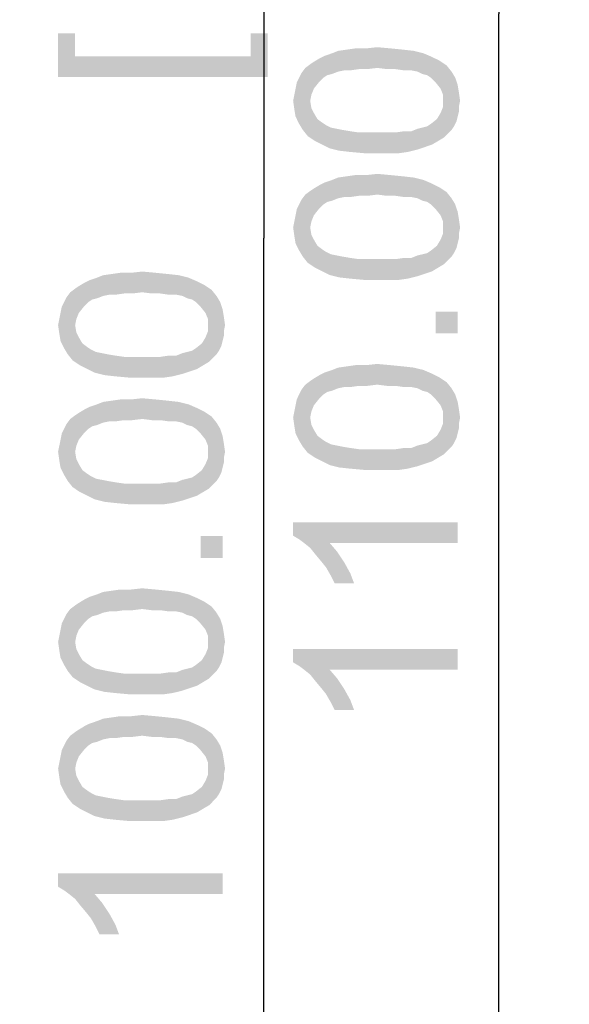
# Model space of a CAD drawing. Units: millimetres. Extents: x 0 to 830, y 0 to 580.
# Drawn here: x 341 to 353, y 309 to 330 of the extents above; entities that cross this region are included whole.
import ezdxf

# ---------------------------------------------------------------- set-up
doc = ezdxf.new("R2010")
doc.units = ezdxf.units.MM
doc.header["$LTSCALE"] = 45.65
doc.layers.get('0').update_dxf_attribs({"linetype": 'CONTINUOUS'})
doc.layers.add('DIMENSIONS_EDS_208DXF_DIMENSION', color=7, linetype='CONTINUOUS')
doc.styles.get("Standard").update_dxf_attribs({"font": 'arial.ttf'})
doc.dimstyles.new('DIMSTYLE_1', dxfattribs={"dimtxt": 3.5, "dimasz": 3.5, "dimexe": 1.5, "dimexo": 1, "dimgap": 0.875, "dimtad": 1, "dimzin": 0, "dimdsep": 46, "dimtxsty": 'Standard', "dimblk": '_FILLED', "dimblk1": '_FILLED', "dimblk2": '_FILLED', "dimcen": 0, "dimclrt": 7, "dimazin": 0, "dimtp": 0.3, "dimtm": 0.3, "dimtfac": 1, "dimtofl": 0, "dimtmove": 0, "dimatfit": 3, "dimldrblk": '_FILLED', "dimfxl": 0, "dimtolj": 1, "dimtzin": 0, "dimarcsym": 0})

# ---------------------------------------------------------------- blocks, each defined once
blk = doc.blocks.new('_FILLED')
at = {"color": 0, "linetype": 'ByBlock'}
blk.add_solid([(0, 0), (-1, 0.2143), (-1, -0.2143)], dxfattribs=at)
blk = doc.blocks.new('*D2')
at = {"layer": 'DIMENSIONS_EDS_208DXF_DIMENSION', "color": 7, "linetype": 'Continuous'}
for p, q in [((334.16, 374.915), (348.093, 374.915)), ((346.593, 374.915), (346.593, 324.915)), ((346.593, 274.915), (346.593, 324.915)), ((334.16, 274.915), (348.093, 274.915))]:
    blk.add_line(p, q, dxfattribs=at)
at = {"layer": 'DIMENSIONS_EDS_208DXF_DIMENSION', "color": 7, "linetype": 'Continuous', "xscale": 3.5, "yscale": 3.5, "zscale": 3.5}
for p, rotation in [((346.593, 374.915), 90), ((346.593, 274.915), 270)]:
    blk.add_blockref('_FILLED', p, dxfattribs=dict(at, rotation=rotation))
at = {"layer": 'DIMENSIONS_EDS_208DXF_DIMENSION', "color": 7, "linetype": 'Continuous', "insert": (342.218, 324.915), "char_height": 3.5, "width": 46.00093, "attachment_point": 2, "rotation": 90, "line_spacing_factor": 0.9}
blk.add_mtext('{\\ftxt;\\W0.0001;\\H0.0001;\\~}{\\ftxt;\\W4.2713754647;\\H3.5; }{\\ftxt;\\W0.0001;\\H0.0001;\\~}{\\ftxt;\\W0.0001;\\H0.0001;\\~}{\\ftxt;\\W0.3866171004;\\H3.5; }{\\ftxt;\\W0.0001;\\H0.0001;\\~}{\\ftxt;\\W0.0001;\\H0.0001;\\~}{\\ftxt;\\W2.717472119;\\H3.5; }{\\ftxt;\\W0.0001;\\H0.0001;\\~}{\\ftxt;\\W0.0001;\\H0.0001;\\~}{\\ftxt;\\W0.3866171004;\\H3.5; }{\\ftxt;\\W0.0001;\\H0.0001;\\~}', dxfattribs=at)
blk = doc.blocks.new('*D5')
at = {"layer": 'DIMENSIONS_EDS_208DXF_DIMENSION', "color": 7, "linetype": 'Continuous'}
for p, q in [((330.56, 384.465), (353.093, 384.465)), ((351.593, 384.465), (351.593, 329.69)), ((351.593, 274.915), (351.593, 329.69)), ((334.16, 274.915), (353.093, 274.915))]:
    blk.add_line(p, q, dxfattribs=at)
at = {"layer": 'DIMENSIONS_EDS_208DXF_DIMENSION', "color": 7, "linetype": 'Continuous', "xscale": 3.5, "yscale": 3.5, "zscale": 3.5}
for p, rotation in [((351.593, 384.465), 90), ((351.593, 274.915), 270)]:
    blk.add_blockref('_FILLED', p, dxfattribs=dict(at, rotation=rotation))
at = {"layer": 'DIMENSIONS_EDS_208DXF_DIMENSION', "color": 7, "linetype": 'Continuous', "insert": (347.218, 329.69), "char_height": 3.5, "width": 46.00093, "attachment_point": 2, "rotation": 90, "line_spacing_factor": 0.9}
blk.add_mtext('{\\ftxt;\\W0.0001;\\H0.0001;\\~}{\\ftxt;\\W4.2713754647;\\H3.5; }{\\ftxt;\\W0.0001;\\H0.0001;\\~}{\\ftxt;\\W0.0001;\\H0.0001;\\~}{\\ftxt;\\W0.3866171004;\\H3.5; }{\\ftxt;\\W0.0001;\\H0.0001;\\~}{\\ftxt;\\W0.0001;\\H0.0001;\\~}{\\ftxt;\\W2.717472119;\\H3.5; }{\\ftxt;\\W0.0001;\\H0.0001;\\~}{\\ftxt;\\W0.0001;\\H0.0001;\\~}{\\ftxt;\\W0.3866171004;\\H3.5; }{\\ftxt;\\W0.0001;\\H0.0001;\\~}', dxfattribs=at)

msp = doc.modelspace()

# ---------------------------------------------------------------- linework, layer by layer
at = {"layer": 'DIMENSIONS_EDS_208DXF_DIMENSION', "color": 7, "linetype": 'Continuous'}
for points in [[(342.581, 328.783), (342.218, 329.276), (342.581, 329.276)], [(342.218, 328.343), (342.218, 329.276), (342.581, 328.783)], [(346.314, 328.783), (346.314, 329.276), (346.677, 328.343)], [(346.677, 328.343), (346.314, 329.276), (346.677, 329.276)], [(342.581, 328.783), (346.677, 328.343), (342.218, 328.343)], [(342.581, 328.783), (346.314, 328.783), (346.677, 328.343)], [(347.866, 328.331), (347.788, 328.746), (347.892, 328.797)], [(347.892, 328.797), (347.944, 328.383), (347.866, 328.331)], [(348.047, 328.409), (347.892, 328.797), (348.047, 328.849)], [(348.047, 328.409), (347.944, 328.383), (347.892, 328.797)], [(348.177, 328.46), (348.047, 328.849), (348.177, 328.901)], [(348.047, 328.849), (348.177, 328.46), (348.047, 328.409)], [(348.307, 328.486), (348.177, 328.901), (348.359, 328.927)], [(348.177, 328.901), (348.307, 328.486), (348.177, 328.46)], [(348.359, 328.927), (348.436, 328.486), (348.307, 328.486)], [(348.436, 328.486), (348.359, 328.927), (348.54, 328.953)], [(348.54, 328.953), (348.618, 328.512), (348.436, 328.486)], [(348.618, 328.512), (348.54, 328.953), (348.773, 328.953)], [(348.773, 328.953), (348.799, 328.512), (348.618, 328.512)], [(349.007, 328.538), (348.773, 328.953), (349.007, 328.979)], [(349.007, 328.538), (348.799, 328.512), (348.773, 328.953)], [(349.007, 328.979), (349.214, 328.512), (349.007, 328.538)], [(349.214, 328.512), (349.007, 328.979), (349.292, 328.953)], [(349.292, 328.953), (349.396, 328.512), (349.214, 328.512)], [(349.396, 328.512), (349.292, 328.953), (349.551, 328.927)], [(349.551, 328.927), (349.577, 328.486), (349.396, 328.512)], [(349.733, 328.486), (349.577, 328.486), (349.551, 328.927)], [(349.733, 328.486), (349.551, 328.927), (349.784, 328.901)], [(349.784, 328.901), (349.862, 328.46), (349.733, 328.486)], [(349.966, 328.409), (349.862, 328.46), (349.784, 328.901)], [(349.966, 328.409), (349.784, 328.901), (349.992, 328.849)], [(349.992, 328.849), (350.07, 328.383), (349.966, 328.409)], [(350.147, 328.331), (350.07, 328.383), (349.992, 328.849)], [(350.147, 328.331), (349.992, 328.849), (350.173, 328.771)], [(347.581, 327.838), (347.477, 328.538), (347.581, 328.616)], [(347.659, 328.097), (347.581, 328.616), (347.659, 328.668)], [(347.581, 328.616), (347.607, 327.968), (347.581, 327.838)], [(347.659, 328.097), (347.607, 327.968), (347.581, 328.616)], [(347.762, 328.227), (347.659, 328.668), (347.788, 328.746)], [(347.659, 328.668), (347.762, 328.227), (347.659, 328.097)], [(347.788, 328.746), (347.866, 328.331), (347.762, 328.227)], [(350.173, 328.771), (350.251, 328.227), (350.147, 328.331)], [(350.251, 328.227), (350.173, 328.771), (350.329, 328.694)], [(350.329, 328.694), (350.355, 328.097), (350.251, 328.227)], [(350.407, 327.968), (350.355, 328.097), (350.329, 328.694)], [(350.407, 327.968), (350.329, 328.694), (350.484, 328.59)], [(350.484, 328.59), (350.433, 327.06), (350.407, 327.968)], [(350.484, 328.59), (350.51, 327.138), (350.433, 327.06)], [(350.588, 327.216), (350.51, 327.138), (350.484, 328.59)], [(350.588, 327.216), (350.484, 328.59), (350.588, 328.46)], [(347.347, 328.331), (347.399, 328.434), (347.425, 327.216)], [(347.425, 327.216), (347.399, 328.434), (347.477, 328.538)], [(347.477, 328.538), (347.529, 327.086), (347.425, 327.216)], [(347.581, 327.838), (347.529, 327.086), (347.477, 328.538)], [(350.588, 328.46), (350.64, 327.294), (350.588, 327.216)], [(350.64, 327.294), (350.588, 328.46), (350.666, 328.331)], [(347.27, 328.097), (347.296, 328.227), (347.347, 327.346)], [(347.347, 327.346), (347.296, 328.227), (347.347, 328.331)], [(347.347, 328.331), (347.425, 327.216), (347.347, 327.346)], [(350.666, 328.331), (350.692, 327.397), (350.64, 327.294)], [(350.718, 327.501), (350.692, 327.397), (350.666, 328.331)], [(350.718, 327.501), (350.666, 328.331), (350.718, 328.175)], [(350.718, 328.175), (350.744, 327.605), (350.718, 327.501)], [(350.744, 327.709), (350.744, 327.605), (350.718, 328.175)], [(350.744, 327.709), (350.718, 328.175), (350.744, 328.02)], [(347.244, 327.657), (347.218, 327.838), (347.244, 327.968)], [(347.27, 327.501), (347.244, 327.968), (347.27, 328.097)], [(347.244, 327.968), (347.27, 327.501), (347.244, 327.657)], [(347.27, 328.097), (347.347, 327.346), (347.27, 327.501)], [(350.407, 327.838), (350.407, 327.968), (350.433, 327.06)], [(350.744, 328.02), (350.77, 327.838), (350.744, 327.709)], [(347.581, 327.838), (347.684, 326.983), (347.529, 327.086)], [(347.581, 327.838), (347.607, 327.683), (347.684, 326.983)], [(350.407, 327.709), (350.407, 327.838), (350.433, 327.06)], [(347.607, 327.683), (347.659, 327.579), (347.684, 326.983)], [(347.684, 326.983), (347.659, 327.579), (347.736, 327.449)], [(350.303, 326.983), (350.277, 327.449), (350.355, 327.579)], [(350.355, 327.579), (350.433, 327.06), (350.303, 326.983)], [(350.355, 327.579), (350.407, 327.709), (350.433, 327.06)], [(347.736, 327.449), (347.84, 326.905), (347.684, 326.983)], [(347.84, 326.905), (347.736, 327.449), (347.84, 327.371)], [(347.84, 327.371), (347.918, 327.32), (347.996, 326.827)], [(347.84, 327.371), (347.996, 326.827), (347.84, 326.905)], [(347.996, 326.827), (347.918, 327.32), (348.022, 327.268)], [(350.07, 327.294), (350.147, 327.346), (350.173, 326.905)], [(350.173, 326.905), (350.147, 327.346), (350.277, 327.449)], [(350.277, 327.449), (350.303, 326.983), (350.173, 326.905)], [(348.022, 327.268), (348.203, 326.775), (347.996, 326.827)], [(348.022, 327.268), (348.151, 327.242), (348.203, 326.775)], [(348.203, 326.775), (348.151, 327.242), (348.281, 327.216)], [(348.281, 327.216), (348.436, 326.749), (348.203, 326.775)], [(348.436, 326.749), (348.281, 327.216), (348.436, 327.19)], [(348.436, 327.19), (348.618, 327.164), (348.722, 326.723)], [(348.436, 327.19), (348.722, 326.723), (348.436, 326.749)], [(348.722, 326.723), (348.618, 327.164), (348.799, 327.164)], [(348.799, 327.164), (349.007, 326.723), (348.722, 326.723)], [(349.007, 326.723), (348.799, 327.164), (349.007, 327.164)], [(349.007, 327.164), (349.214, 327.164), (349.24, 326.723)], [(349.007, 327.164), (349.24, 326.723), (349.007, 326.723)], [(349.24, 326.723), (349.214, 327.164), (349.396, 327.164)], [(349.396, 327.164), (349.473, 326.723), (349.24, 326.723)], [(349.473, 326.723), (349.396, 327.164), (349.577, 327.19)], [(349.577, 327.19), (349.655, 326.749), (349.473, 326.723)], [(349.655, 326.749), (349.577, 327.19), (349.733, 327.19)], [(349.733, 327.19), (349.862, 326.801), (349.655, 326.749)], [(349.862, 326.801), (349.733, 327.19), (349.862, 327.242)], [(349.862, 327.242), (349.966, 327.268), (350.018, 326.853)], [(349.862, 327.242), (350.018, 326.853), (349.862, 326.801)], [(350.018, 326.853), (349.966, 327.268), (350.07, 327.294)], [(350.07, 327.294), (350.173, 326.905), (350.018, 326.853)], [(349.007, 325.842), (348.773, 326.257), (349.007, 326.283)], [(349.007, 326.283), (349.214, 325.816), (349.007, 325.842)], [(349.214, 325.816), (349.007, 326.283), (349.292, 326.257)], [(347.866, 325.634), (347.788, 326.049), (347.892, 326.101)], [(347.892, 326.101), (347.944, 325.686), (347.866, 325.634)], [(348.047, 325.712), (347.892, 326.101), (348.047, 326.153)], [(348.047, 325.712), (347.944, 325.686), (347.892, 326.101)], [(348.177, 325.764), (348.047, 326.153), (348.177, 326.205)], [(348.047, 326.153), (348.177, 325.764), (348.047, 325.712)], [(348.307, 325.79), (348.177, 326.205), (348.359, 326.231)], [(348.177, 326.205), (348.307, 325.79), (348.177, 325.764)], [(348.359, 326.231), (348.436, 325.79), (348.307, 325.79)], [(348.436, 325.79), (348.359, 326.231), (348.54, 326.257)], [(348.54, 326.257), (348.618, 325.816), (348.436, 325.79)], [(348.618, 325.816), (348.54, 326.257), (348.773, 326.257)], [(348.773, 326.257), (348.799, 325.816), (348.618, 325.816)], [(349.007, 325.842), (348.799, 325.816), (348.773, 326.257)], [(349.292, 326.257), (349.396, 325.816), (349.214, 325.816)], [(349.396, 325.816), (349.292, 326.257), (349.551, 326.231)], [(349.551, 326.231), (349.577, 325.79), (349.396, 325.816)], [(349.733, 325.79), (349.577, 325.79), (349.551, 326.231)], [(349.733, 325.79), (349.551, 326.231), (349.784, 326.205)], [(349.784, 326.205), (349.862, 325.764), (349.733, 325.79)], [(349.966, 325.712), (349.862, 325.764), (349.784, 326.205)], [(349.966, 325.712), (349.784, 326.205), (349.992, 326.153)], [(349.992, 326.153), (350.07, 325.686), (349.966, 325.712)], [(350.147, 325.634), (350.07, 325.686), (349.992, 326.153)], [(350.147, 325.634), (349.992, 326.153), (350.173, 326.075)], [(350.173, 326.075), (350.251, 325.531), (350.147, 325.634)], [(350.251, 325.531), (350.173, 326.075), (350.329, 325.997)], [(347.581, 325.142), (347.477, 325.842), (347.581, 325.92)], [(347.659, 325.401), (347.581, 325.92), (347.659, 325.971)], [(347.581, 325.92), (347.607, 325.271), (347.581, 325.142)], [(347.659, 325.401), (347.607, 325.271), (347.581, 325.92)], [(347.762, 325.531), (347.659, 325.971), (347.788, 326.049)], [(347.659, 325.971), (347.762, 325.531), (347.659, 325.401)], [(347.788, 326.049), (347.866, 325.634), (347.762, 325.531)], [(350.329, 325.997), (350.355, 325.401), (350.251, 325.531)], [(350.407, 325.271), (350.355, 325.401), (350.329, 325.997)], [(350.407, 325.271), (350.329, 325.997), (350.484, 325.894)], [(350.484, 325.894), (350.433, 324.364), (350.407, 325.271)], [(350.484, 325.894), (350.51, 324.442), (350.433, 324.364)], [(350.588, 324.52), (350.51, 324.442), (350.484, 325.894)], [(350.588, 324.52), (350.484, 325.894), (350.588, 325.764)], [(347.347, 325.634), (347.399, 325.738), (347.425, 324.52)], [(347.425, 324.52), (347.399, 325.738), (347.477, 325.842)], [(347.477, 325.842), (347.529, 324.39), (347.425, 324.52)], [(347.581, 325.142), (347.529, 324.39), (347.477, 325.842)], [(350.588, 325.764), (350.64, 324.597), (350.588, 324.52)], [(350.64, 324.597), (350.588, 325.764), (350.666, 325.634)], [(347.27, 325.401), (347.296, 325.531), (347.347, 324.649)], [(347.347, 324.649), (347.296, 325.531), (347.347, 325.634)], [(347.347, 325.634), (347.425, 324.52), (347.347, 324.649)], [(350.666, 325.634), (350.692, 324.701), (350.64, 324.597)], [(350.718, 324.805), (350.692, 324.701), (350.666, 325.634)], [(350.718, 324.805), (350.666, 325.634), (350.718, 325.479)], [(350.718, 325.479), (350.744, 324.909), (350.718, 324.805)], [(350.744, 325.012), (350.744, 324.909), (350.718, 325.479)], [(350.744, 325.012), (350.718, 325.479), (350.744, 325.323)], [(347.244, 324.96), (347.218, 325.142), (347.244, 325.271)], [(347.27, 324.805), (347.244, 325.271), (347.27, 325.401)], [(347.244, 325.271), (347.27, 324.805), (347.244, 324.96)], [(347.27, 325.401), (347.347, 324.649), (347.27, 324.805)], [(350.407, 325.142), (350.407, 325.271), (350.433, 324.364)], [(350.744, 325.323), (350.77, 325.142), (350.744, 325.012)], [(347.581, 325.142), (347.684, 324.286), (347.529, 324.39)], [(347.581, 325.142), (347.607, 324.986), (347.684, 324.286)], [(350.355, 324.883), (350.407, 325.012), (350.433, 324.364)], [(350.407, 325.012), (350.407, 325.142), (350.433, 324.364)], [(347.607, 324.986), (347.659, 324.883), (347.684, 324.286)], [(347.684, 324.286), (347.659, 324.883), (347.736, 324.753)], [(350.303, 324.286), (350.277, 324.753), (350.355, 324.883)], [(350.355, 324.883), (350.433, 324.364), (350.303, 324.286)], [(347.736, 324.753), (347.84, 324.209), (347.684, 324.286)], [(347.84, 324.209), (347.736, 324.753), (347.84, 324.675)], [(347.84, 324.675), (347.918, 324.623), (347.996, 324.131)], [(347.84, 324.675), (347.996, 324.131), (347.84, 324.209)], [(347.996, 324.131), (347.918, 324.623), (348.022, 324.571)], [(350.018, 324.157), (349.966, 324.571), (350.07, 324.597)], [(350.07, 324.597), (350.173, 324.209), (350.018, 324.157)], [(350.07, 324.597), (350.147, 324.649), (350.173, 324.209)], [(350.173, 324.209), (350.147, 324.649), (350.277, 324.753)], [(350.277, 324.753), (350.303, 324.286), (350.173, 324.209)], [(348.022, 324.571), (348.203, 324.079), (347.996, 324.131)], [(348.022, 324.571), (348.151, 324.546), (348.203, 324.079)], [(348.203, 324.079), (348.151, 324.546), (348.281, 324.52)], [(348.281, 324.52), (348.436, 324.053), (348.203, 324.079)], [(348.436, 324.053), (348.281, 324.52), (348.436, 324.494)], [(348.436, 324.494), (348.618, 324.468), (348.722, 324.027)], [(348.436, 324.494), (348.722, 324.027), (348.436, 324.053)], [(348.722, 324.027), (348.618, 324.468), (348.799, 324.468)], [(348.799, 324.468), (349.007, 324.027), (348.722, 324.027)], [(349.007, 324.027), (348.799, 324.468), (349.007, 324.468)], [(349.007, 324.468), (349.214, 324.468), (349.24, 324.027)], [(349.007, 324.468), (349.24, 324.027), (349.007, 324.027)], [(349.24, 324.027), (349.214, 324.468), (349.396, 324.468)], [(349.396, 324.468), (349.473, 324.027), (349.24, 324.027)], [(349.473, 324.027), (349.396, 324.468), (349.577, 324.494)], [(349.577, 324.494), (349.655, 324.053), (349.473, 324.027)], [(349.655, 324.053), (349.577, 324.494), (349.733, 324.494)], [(349.733, 324.494), (349.862, 324.105), (349.655, 324.053)], [(349.862, 324.105), (349.733, 324.494), (349.862, 324.546)], [(349.862, 324.546), (349.966, 324.571), (350.018, 324.157)], [(349.862, 324.546), (350.018, 324.157), (349.862, 324.105)], [(343.436, 323.711), (343.359, 324.152), (343.54, 324.178)], [(343.54, 324.178), (343.618, 323.737), (343.436, 323.711)], [(343.618, 323.737), (343.54, 324.178), (343.773, 324.178)], [(343.773, 324.178), (343.799, 323.737), (343.618, 323.737)], [(344.007, 323.763), (343.773, 324.178), (344.007, 324.204)], [(344.007, 323.763), (343.799, 323.737), (343.773, 324.178)], [(344.007, 324.204), (344.214, 323.737), (344.007, 323.763)], [(344.214, 323.737), (344.007, 324.204), (344.292, 324.178)], [(344.292, 324.178), (344.396, 323.737), (344.214, 323.737)], [(344.396, 323.737), (344.292, 324.178), (344.551, 324.152)], [(342.762, 323.452), (342.659, 323.893), (342.788, 323.971)], [(342.788, 323.971), (342.866, 323.556), (342.762, 323.452)], [(342.866, 323.556), (342.788, 323.971), (342.892, 324.022)], [(342.892, 324.022), (342.944, 323.608), (342.866, 323.556)], [(343.047, 323.634), (342.892, 324.022), (343.047, 324.074)], [(343.047, 323.634), (342.944, 323.608), (342.892, 324.022)], [(343.177, 323.685), (343.047, 324.074), (343.177, 324.126)], [(343.047, 324.074), (343.177, 323.685), (343.047, 323.634)], [(343.307, 323.711), (343.177, 324.126), (343.359, 324.152)], [(343.177, 324.126), (343.307, 323.711), (343.177, 323.685)], [(343.359, 324.152), (343.436, 323.711), (343.307, 323.711)], [(344.551, 324.152), (344.577, 323.711), (344.396, 323.737)], [(344.733, 323.711), (344.577, 323.711), (344.551, 324.152)], [(344.733, 323.711), (344.551, 324.152), (344.784, 324.126)], [(344.784, 324.126), (344.862, 323.685), (344.733, 323.711)], [(344.966, 323.634), (344.862, 323.685), (344.784, 324.126)], [(344.966, 323.634), (344.784, 324.126), (344.992, 324.074)], [(344.992, 324.074), (345.07, 323.608), (344.966, 323.634)], [(345.147, 323.556), (345.07, 323.608), (344.992, 324.074)], [(345.147, 323.556), (344.992, 324.074), (345.173, 323.996)], [(345.173, 323.996), (345.251, 323.452), (345.147, 323.556)], [(345.251, 323.452), (345.173, 323.996), (345.329, 323.919)], [(342.425, 322.441), (342.399, 323.659), (342.477, 323.763)], [(342.477, 323.763), (342.529, 322.311), (342.425, 322.441)], [(342.581, 323.063), (342.477, 323.763), (342.581, 323.841)], [(342.581, 323.063), (342.529, 322.311), (342.477, 323.763)], [(342.659, 323.322), (342.581, 323.841), (342.659, 323.893)], [(342.581, 323.841), (342.607, 323.193), (342.581, 323.063)], [(342.659, 323.322), (342.607, 323.193), (342.581, 323.841)], [(342.659, 323.893), (342.762, 323.452), (342.659, 323.322)], [(345.329, 323.919), (345.355, 323.322), (345.251, 323.452)], [(345.407, 323.193), (345.355, 323.322), (345.329, 323.919)], [(345.407, 323.193), (345.329, 323.919), (345.484, 323.815)], [(345.484, 323.815), (345.433, 322.285), (345.407, 323.193)], [(345.484, 323.815), (345.51, 322.363), (345.433, 322.285)], [(345.588, 322.441), (345.51, 322.363), (345.484, 323.815)], [(345.588, 322.441), (345.484, 323.815), (345.588, 323.685)], [(342.347, 322.571), (342.296, 323.452), (342.347, 323.556)], [(342.347, 323.556), (342.399, 323.659), (342.425, 322.441)], [(342.347, 323.556), (342.425, 322.441), (342.347, 322.571)], [(345.588, 323.685), (345.64, 322.519), (345.588, 322.441)], [(345.64, 322.519), (345.588, 323.685), (345.666, 323.556)], [(345.666, 323.556), (345.692, 322.622), (345.64, 322.519)], [(345.718, 322.726), (345.692, 322.622), (345.666, 323.556)], [(345.718, 322.726), (345.666, 323.556), (345.718, 323.4)], [(342.27, 323.322), (342.296, 323.452), (342.347, 322.571)], [(345.718, 323.4), (345.744, 322.83), (345.718, 322.726)], [(345.744, 322.934), (345.744, 322.83), (345.718, 323.4)], [(345.744, 322.934), (345.718, 323.4), (345.744, 323.245)], [(350.251, 323.353), (350.718, 322.886), (350.251, 322.886)], [(350.718, 322.886), (350.251, 323.353), (350.718, 323.353)], [(342.244, 322.882), (342.218, 323.063), (342.244, 323.193)], [(342.27, 322.726), (342.244, 323.193), (342.27, 323.322)], [(342.244, 323.193), (342.27, 322.726), (342.244, 322.882)], [(342.27, 323.322), (342.347, 322.571), (342.27, 322.726)], [(345.407, 323.063), (345.407, 323.193), (345.433, 322.285)], [(345.744, 323.245), (345.77, 323.063), (345.744, 322.934)], [(342.581, 323.063), (342.684, 322.208), (342.529, 322.311)], [(342.581, 323.063), (342.607, 322.908), (342.684, 322.208)], [(345.355, 322.804), (345.407, 322.934), (345.433, 322.285)], [(345.407, 322.934), (345.407, 323.063), (345.433, 322.285)], [(342.607, 322.908), (342.659, 322.804), (342.684, 322.208)], [(342.684, 322.208), (342.659, 322.804), (342.736, 322.674)], [(345.303, 322.208), (345.277, 322.674), (345.355, 322.804)], [(345.355, 322.804), (345.433, 322.285), (345.303, 322.208)], [(342.736, 322.674), (342.84, 322.13), (342.684, 322.208)], [(342.84, 322.13), (342.736, 322.674), (342.84, 322.596)], [(342.84, 322.596), (342.918, 322.545), (342.996, 322.052)], [(342.84, 322.596), (342.996, 322.052), (342.84, 322.13)], [(342.996, 322.052), (342.918, 322.545), (343.022, 322.493)], [(343.022, 322.493), (343.203, 322), (342.996, 322.052)], [(343.022, 322.493), (343.151, 322.467), (343.203, 322)], [(344.862, 322.467), (344.966, 322.493), (345.018, 322.078)], [(345.018, 322.078), (344.966, 322.493), (345.07, 322.519)], [(345.07, 322.519), (345.173, 322.13), (345.018, 322.078)], [(345.07, 322.519), (345.147, 322.571), (345.173, 322.13)], [(345.173, 322.13), (345.147, 322.571), (345.277, 322.674)], [(345.277, 322.674), (345.303, 322.208), (345.173, 322.13)], [(343.203, 322), (343.151, 322.467), (343.281, 322.441)], [(343.281, 322.441), (343.436, 321.974), (343.203, 322)], [(343.436, 321.974), (343.281, 322.441), (343.436, 322.415)], [(343.436, 322.415), (343.618, 322.389), (343.722, 321.948)], [(343.436, 322.415), (343.722, 321.948), (343.436, 321.974)], [(343.722, 321.948), (343.618, 322.389), (343.799, 322.389)], [(343.799, 322.389), (344.007, 321.948), (343.722, 321.948)], [(344.007, 321.948), (343.799, 322.389), (344.007, 322.389)], [(344.007, 322.389), (344.214, 322.389), (344.24, 321.948)], [(344.007, 322.389), (344.24, 321.948), (344.007, 321.948)], [(344.24, 321.948), (344.214, 322.389), (344.396, 322.389)], [(344.396, 322.389), (344.473, 321.948), (344.24, 321.948)], [(344.473, 321.948), (344.396, 322.389), (344.577, 322.415)], [(344.577, 322.415), (344.655, 321.974), (344.473, 321.948)], [(344.655, 321.974), (344.577, 322.415), (344.733, 322.415)], [(344.733, 322.415), (344.862, 322.026), (344.655, 321.974)], [(344.862, 322.026), (344.733, 322.415), (344.862, 322.467)], [(344.862, 322.467), (345.018, 322.078), (344.862, 322.026)], [(348.047, 321.668), (347.892, 322.057), (348.047, 322.109)], [(348.177, 321.72), (348.047, 322.109), (348.177, 322.16)], [(348.047, 322.109), (348.177, 321.72), (348.047, 321.668)], [(348.307, 321.746), (348.177, 322.16), (348.359, 322.186)], [(348.177, 322.16), (348.307, 321.746), (348.177, 321.72)], [(348.359, 322.186), (348.436, 321.746), (348.307, 321.746)], [(348.436, 321.746), (348.359, 322.186), (348.54, 322.212)], [(348.54, 322.212), (348.618, 321.771), (348.436, 321.746)], [(348.618, 321.771), (348.54, 322.212), (348.773, 322.212)], [(348.773, 322.212), (348.799, 321.771), (348.618, 321.771)], [(349.007, 321.797), (348.773, 322.212), (349.007, 322.238)], [(349.007, 321.797), (348.799, 321.771), (348.773, 322.212)], [(349.007, 322.238), (349.214, 321.771), (349.007, 321.797)], [(349.214, 321.771), (349.007, 322.238), (349.292, 322.212)], [(349.292, 322.212), (349.396, 321.771), (349.214, 321.771)], [(349.396, 321.771), (349.292, 322.212), (349.551, 322.186)], [(349.551, 322.186), (349.577, 321.746), (349.396, 321.771)], [(349.733, 321.746), (349.577, 321.746), (349.551, 322.186)], [(349.733, 321.746), (349.551, 322.186), (349.784, 322.16)], [(349.784, 322.16), (349.862, 321.72), (349.733, 321.746)], [(349.966, 321.668), (349.862, 321.72), (349.784, 322.16)], [(349.966, 321.668), (349.784, 322.16), (349.992, 322.109)], [(349.992, 322.109), (350.07, 321.642), (349.966, 321.668)], [(350.147, 321.59), (350.07, 321.642), (349.992, 322.109)], [(350.147, 321.59), (349.992, 322.109), (350.173, 322.031)], [(347.581, 321.097), (347.477, 321.797), (347.581, 321.875)], [(347.659, 321.357), (347.581, 321.875), (347.659, 321.927)], [(347.581, 321.875), (347.607, 321.227), (347.581, 321.097)], [(347.659, 321.357), (347.607, 321.227), (347.581, 321.875)], [(347.762, 321.486), (347.659, 321.927), (347.788, 322.005)], [(347.659, 321.927), (347.762, 321.486), (347.659, 321.357)], [(347.788, 322.005), (347.866, 321.59), (347.762, 321.486)], [(347.866, 321.59), (347.788, 322.005), (347.892, 322.057)], [(347.892, 322.057), (347.944, 321.642), (347.866, 321.59)], [(348.047, 321.668), (347.944, 321.642), (347.892, 322.057)], [(350.173, 322.031), (350.251, 321.486), (350.147, 321.59)], [(350.251, 321.486), (350.173, 322.031), (350.329, 321.953)], [(350.329, 321.953), (350.355, 321.357), (350.251, 321.486)], [(350.407, 321.227), (350.355, 321.357), (350.329, 321.953)], [(350.407, 321.227), (350.329, 321.953), (350.484, 321.849)], [(347.347, 321.59), (347.399, 321.694), (347.425, 320.475)], [(347.425, 320.475), (347.399, 321.694), (347.477, 321.797)], [(347.477, 321.797), (347.529, 320.346), (347.425, 320.475)], [(347.581, 321.097), (347.529, 320.346), (347.477, 321.797)], [(350.484, 321.849), (350.433, 320.32), (350.407, 321.227)], [(350.484, 321.849), (350.51, 320.397), (350.433, 320.32)], [(350.588, 320.475), (350.51, 320.397), (350.484, 321.849)], [(350.588, 320.475), (350.484, 321.849), (350.588, 321.72)], [(350.588, 321.72), (350.64, 320.553), (350.588, 320.475)], [(350.64, 320.553), (350.588, 321.72), (350.666, 321.59)], [(343.307, 321.015), (343.177, 321.43), (343.359, 321.456)], [(343.359, 321.456), (343.436, 321.015), (343.307, 321.015)], [(343.436, 321.015), (343.359, 321.456), (343.54, 321.482)], [(343.54, 321.482), (343.618, 321.041), (343.436, 321.015)], [(343.618, 321.041), (343.54, 321.482), (343.773, 321.482)], [(343.773, 321.482), (343.799, 321.041), (343.618, 321.041)], [(344.007, 321.067), (343.773, 321.482), (344.007, 321.508)], [(344.007, 321.067), (343.799, 321.041), (343.773, 321.482)], [(344.007, 321.508), (344.214, 321.041), (344.007, 321.067)], [(344.214, 321.041), (344.007, 321.508), (344.292, 321.482)], [(344.292, 321.482), (344.396, 321.041), (344.214, 321.041)], [(344.396, 321.041), (344.292, 321.482), (344.551, 321.456)], [(344.551, 321.456), (344.577, 321.015), (344.396, 321.041)], [(344.733, 321.015), (344.577, 321.015), (344.551, 321.456)], [(344.733, 321.015), (344.551, 321.456), (344.784, 321.43)], [(347.27, 321.357), (347.296, 321.486), (347.347, 320.605)], [(347.347, 320.605), (347.296, 321.486), (347.347, 321.59)], [(347.347, 321.59), (347.425, 320.475), (347.347, 320.605)], [(350.666, 321.59), (350.692, 320.657), (350.64, 320.553)], [(350.718, 320.76), (350.692, 320.657), (350.666, 321.59)], [(350.718, 320.76), (350.666, 321.59), (350.718, 321.434)], [(342.762, 320.756), (342.659, 321.196), (342.788, 321.274)], [(342.788, 321.274), (342.866, 320.859), (342.762, 320.756)], [(342.866, 320.859), (342.788, 321.274), (342.892, 321.326)], [(342.892, 321.326), (342.944, 320.911), (342.866, 320.859)], [(343.047, 320.937), (342.892, 321.326), (343.047, 321.378)], [(343.047, 320.937), (342.944, 320.911), (342.892, 321.326)], [(343.177, 320.989), (343.047, 321.378), (343.177, 321.43)], [(343.047, 321.378), (343.177, 320.989), (343.047, 320.937)], [(343.177, 321.43), (343.307, 321.015), (343.177, 320.989)], [(344.784, 321.43), (344.862, 320.989), (344.733, 321.015)], [(344.966, 320.937), (344.862, 320.989), (344.784, 321.43)], [(344.966, 320.937), (344.784, 321.43), (344.992, 321.378)], [(344.992, 321.378), (345.07, 320.911), (344.966, 320.937)], [(345.147, 320.859), (345.07, 320.911), (344.992, 321.378)], [(345.147, 320.859), (344.992, 321.378), (345.173, 321.3)], [(345.173, 321.3), (345.251, 320.756), (345.147, 320.859)], [(345.251, 320.756), (345.173, 321.3), (345.329, 321.222)], [(347.27, 320.76), (347.244, 321.227), (347.27, 321.357)], [(347.27, 321.357), (347.347, 320.605), (347.27, 320.76)], [(350.718, 321.434), (350.744, 320.864), (350.718, 320.76)], [(350.744, 320.968), (350.744, 320.864), (350.718, 321.434)], [(350.744, 320.968), (350.718, 321.434), (350.744, 321.279)], [(350.744, 321.279), (350.77, 321.097), (350.744, 320.968)], [(342.425, 319.745), (342.399, 320.963), (342.477, 321.067)], [(342.477, 321.067), (342.529, 319.615), (342.425, 319.745)], [(342.581, 320.367), (342.477, 321.067), (342.581, 321.145)], [(342.581, 320.367), (342.529, 319.615), (342.477, 321.067)], [(342.659, 320.626), (342.581, 321.145), (342.659, 321.196)], [(342.581, 321.145), (342.607, 320.496), (342.581, 320.367)], [(342.659, 320.626), (342.607, 320.496), (342.581, 321.145)], [(342.659, 321.196), (342.762, 320.756), (342.659, 320.626)], [(345.329, 321.222), (345.355, 320.626), (345.251, 320.756)], [(345.407, 320.496), (345.355, 320.626), (345.329, 321.222)], [(345.407, 320.496), (345.329, 321.222), (345.484, 321.119)], [(345.484, 321.119), (345.433, 319.589), (345.407, 320.496)], [(345.484, 321.119), (345.51, 319.667), (345.433, 319.589)], [(345.588, 319.745), (345.51, 319.667), (345.484, 321.119)], [(345.588, 319.745), (345.484, 321.119), (345.588, 320.989)], [(347.244, 320.916), (347.218, 321.097), (347.244, 321.227)], [(347.244, 321.227), (347.27, 320.76), (347.244, 320.916)], [(347.581, 321.097), (347.684, 320.242), (347.529, 320.346)], [(347.581, 321.097), (347.607, 320.942), (347.684, 320.242)], [(350.407, 321.097), (350.407, 321.227), (350.433, 320.32)], [(350.407, 320.968), (350.407, 321.097), (350.433, 320.32)], [(342.347, 319.874), (342.296, 320.756), (342.347, 320.859)], [(342.347, 320.859), (342.399, 320.963), (342.425, 319.745)], [(342.347, 320.859), (342.425, 319.745), (342.347, 319.874)], [(345.588, 320.989), (345.64, 319.822), (345.588, 319.745)], [(345.64, 319.822), (345.588, 320.989), (345.666, 320.859)], [(345.666, 320.859), (345.692, 319.926), (345.64, 319.822)], [(345.718, 320.03), (345.692, 319.926), (345.666, 320.859)], [(345.718, 320.03), (345.666, 320.859), (345.718, 320.704)], [(347.607, 320.942), (347.659, 320.838), (347.684, 320.242)], [(347.684, 320.242), (347.659, 320.838), (347.736, 320.709)], [(350.303, 320.242), (350.277, 320.709), (350.355, 320.838)], [(350.355, 320.838), (350.433, 320.32), (350.303, 320.242)], [(350.355, 320.838), (350.407, 320.968), (350.433, 320.32)], [(342.27, 320.03), (342.244, 320.496), (342.27, 320.626)], [(342.27, 320.626), (342.296, 320.756), (342.347, 319.874)], [(342.27, 320.626), (342.347, 319.874), (342.27, 320.03)], [(345.718, 320.704), (345.744, 320.134), (345.718, 320.03)], [(345.744, 320.237), (345.744, 320.134), (345.718, 320.704)], [(345.744, 320.237), (345.718, 320.704), (345.744, 320.548)], [(347.736, 320.709), (347.84, 320.164), (347.684, 320.242)], [(347.84, 320.164), (347.736, 320.709), (347.84, 320.631)], [(347.84, 320.631), (347.918, 320.579), (347.996, 320.086)], [(347.84, 320.631), (347.996, 320.086), (347.84, 320.164)], [(350.173, 320.164), (350.147, 320.605), (350.277, 320.709)], [(350.277, 320.709), (350.303, 320.242), (350.173, 320.164)], [(342.244, 320.185), (342.218, 320.367), (342.244, 320.496)], [(342.244, 320.496), (342.27, 320.03), (342.244, 320.185)], [(345.407, 320.367), (345.407, 320.496), (345.433, 319.589)], [(345.744, 320.548), (345.77, 320.367), (345.744, 320.237)], [(347.996, 320.086), (347.918, 320.579), (348.022, 320.527)], [(348.022, 320.527), (348.203, 320.034), (347.996, 320.086)], [(348.022, 320.527), (348.151, 320.501), (348.203, 320.034)], [(348.203, 320.034), (348.151, 320.501), (348.281, 320.475)], [(348.281, 320.475), (348.436, 320.009), (348.203, 320.034)], [(348.436, 320.009), (348.281, 320.475), (348.436, 320.449)], [(348.436, 320.449), (348.618, 320.423), (348.722, 319.983)], [(348.436, 320.449), (348.722, 319.983), (348.436, 320.009)], [(348.722, 319.983), (348.618, 320.423), (348.799, 320.423)], [(348.799, 320.423), (349.007, 319.983), (348.722, 319.983)], [(349.007, 319.983), (348.799, 320.423), (349.007, 320.423)], [(349.007, 320.423), (349.214, 320.423), (349.24, 319.983)], [(349.007, 320.423), (349.24, 319.983), (349.007, 319.983)], [(349.24, 319.983), (349.214, 320.423), (349.396, 320.423)], [(349.396, 320.423), (349.473, 319.983), (349.24, 319.983)], [(349.473, 319.983), (349.396, 320.423), (349.577, 320.449)], [(349.577, 320.449), (349.655, 320.009), (349.473, 319.983)], [(349.655, 320.009), (349.577, 320.449), (349.733, 320.449)], [(349.733, 320.449), (349.862, 320.06), (349.655, 320.009)], [(349.862, 320.06), (349.733, 320.449), (349.862, 320.501)], [(349.862, 320.501), (349.966, 320.527), (350.018, 320.112)], [(349.862, 320.501), (350.018, 320.112), (349.862, 320.06)], [(350.018, 320.112), (349.966, 320.527), (350.07, 320.553)], [(350.07, 320.553), (350.173, 320.164), (350.018, 320.112)], [(350.07, 320.553), (350.147, 320.605), (350.173, 320.164)], [(342.581, 320.367), (342.684, 319.511), (342.529, 319.615)], [(342.581, 320.367), (342.607, 320.211), (342.684, 319.511)], [(342.607, 320.211), (342.659, 320.108), (342.684, 319.511)], [(345.355, 320.108), (345.407, 320.237), (345.433, 319.589)], [(345.407, 320.237), (345.407, 320.367), (345.433, 319.589)], [(342.684, 319.511), (342.659, 320.108), (342.736, 319.978)], [(342.736, 319.978), (342.84, 319.434), (342.684, 319.511)], [(342.84, 319.434), (342.736, 319.978), (342.84, 319.9)], [(345.173, 319.434), (345.147, 319.874), (345.277, 319.978)], [(345.277, 319.978), (345.303, 319.511), (345.173, 319.434)], [(345.303, 319.511), (345.277, 319.978), (345.355, 320.108)], [(345.355, 320.108), (345.433, 319.589), (345.303, 319.511)], [(342.84, 319.9), (342.918, 319.848), (342.996, 319.356)], [(342.84, 319.9), (342.996, 319.356), (342.84, 319.434)], [(342.996, 319.356), (342.918, 319.848), (343.022, 319.796)], [(343.022, 319.796), (343.203, 319.304), (342.996, 319.356)], [(343.022, 319.796), (343.151, 319.771), (343.203, 319.304)], [(343.203, 319.304), (343.151, 319.771), (343.281, 319.745)], [(344.862, 319.33), (344.733, 319.719), (344.862, 319.771)], [(344.862, 319.771), (344.966, 319.796), (345.018, 319.382)], [(344.862, 319.771), (345.018, 319.382), (344.862, 319.33)], [(345.018, 319.382), (344.966, 319.796), (345.07, 319.822)], [(345.07, 319.822), (345.173, 319.434), (345.018, 319.382)], [(345.07, 319.822), (345.147, 319.874), (345.173, 319.434)], [(343.281, 319.745), (343.436, 319.278), (343.203, 319.304)], [(343.436, 319.278), (343.281, 319.745), (343.436, 319.719)], [(343.436, 319.719), (343.618, 319.693), (343.722, 319.252)], [(343.436, 319.719), (343.722, 319.252), (343.436, 319.278)], [(343.722, 319.252), (343.618, 319.693), (343.799, 319.693)], [(343.799, 319.693), (344.007, 319.252), (343.722, 319.252)], [(344.007, 319.252), (343.799, 319.693), (344.007, 319.693)], [(344.007, 319.693), (344.214, 319.693), (344.24, 319.252)], [(344.007, 319.693), (344.24, 319.252), (344.007, 319.252)], [(344.24, 319.252), (344.214, 319.693), (344.396, 319.693)], [(344.396, 319.693), (344.473, 319.252), (344.24, 319.252)], [(344.473, 319.252), (344.396, 319.693), (344.577, 319.719)], [(344.577, 319.719), (344.655, 319.278), (344.473, 319.252)], [(344.655, 319.278), (344.577, 319.719), (344.733, 319.719)], [(344.733, 319.719), (344.862, 319.33), (344.655, 319.278)], [(347.218, 318.868), (347.347, 318.505), (347.218, 318.583)], [(347.451, 318.427), (347.347, 318.505), (347.218, 318.868)], [(347.581, 318.323), (347.451, 318.427), (347.218, 318.868)], [(347.684, 318.194), (347.581, 318.323), (347.218, 318.868)], [(347.814, 318.038), (347.684, 318.194), (347.218, 318.868)], [(347.918, 317.909), (347.814, 318.038), (347.218, 318.868)], [(347.996, 318.427), (347.918, 317.909), (347.218, 318.868)], [(350.718, 318.427), (347.996, 318.427), (347.218, 318.868)], [(350.718, 318.427), (347.218, 318.868), (350.718, 318.868)], [(345.251, 318.578), (345.718, 318.111), (345.251, 318.111)], [(345.718, 318.111), (345.251, 318.578), (345.718, 318.578)], [(347.996, 318.427), (348.022, 317.727), (347.918, 317.909)], [(348.099, 317.571), (348.022, 317.727), (347.996, 318.427)], [(348.099, 317.571), (347.996, 318.427), (348.151, 318.246)], [(348.151, 318.246), (348.514, 317.571), (348.099, 317.571)], [(348.151, 318.246), (348.307, 318.012), (348.514, 317.571)], [(348.307, 318.012), (348.436, 317.779), (348.514, 317.571)], [(344.007, 317.022), (343.773, 317.437), (344.007, 317.463)], [(344.007, 317.463), (344.214, 316.996), (344.007, 317.022)], [(344.214, 316.996), (344.007, 317.463), (344.292, 317.437)], [(342.866, 316.815), (342.788, 317.23), (342.892, 317.282)], [(342.892, 317.282), (342.944, 316.867), (342.866, 316.815)], [(343.047, 316.893), (342.892, 317.282), (343.047, 317.334)], [(343.047, 316.893), (342.944, 316.867), (342.892, 317.282)], [(343.177, 316.945), (343.047, 317.334), (343.177, 317.385)], [(343.047, 317.334), (343.177, 316.945), (343.047, 316.893)], [(343.307, 316.971), (343.177, 317.385), (343.359, 317.411)], [(343.177, 317.385), (343.307, 316.971), (343.177, 316.945)], [(343.359, 317.411), (343.436, 316.971), (343.307, 316.971)], [(343.436, 316.971), (343.359, 317.411), (343.54, 317.437)], [(343.54, 317.437), (343.618, 316.996), (343.436, 316.971)], [(343.618, 316.996), (343.54, 317.437), (343.773, 317.437)], [(343.773, 317.437), (343.799, 316.996), (343.618, 316.996)], [(344.007, 317.022), (343.799, 316.996), (343.773, 317.437)], [(344.292, 317.437), (344.396, 316.996), (344.214, 316.996)], [(344.396, 316.996), (344.292, 317.437), (344.551, 317.411)], [(344.551, 317.411), (344.577, 316.971), (344.396, 316.996)], [(344.733, 316.971), (344.577, 316.971), (344.551, 317.411)], [(344.733, 316.971), (344.551, 317.411), (344.784, 317.385)], [(344.784, 317.385), (344.862, 316.945), (344.733, 316.971)], [(344.966, 316.893), (344.862, 316.945), (344.784, 317.385)], [(344.966, 316.893), (344.784, 317.385), (344.992, 317.334)], [(344.992, 317.334), (345.07, 316.867), (344.966, 316.893)], [(345.147, 316.815), (345.07, 316.867), (344.992, 317.334)], [(345.147, 316.815), (344.992, 317.334), (345.173, 317.256)], [(345.173, 317.256), (345.251, 316.711), (345.147, 316.815)], [(345.251, 316.711), (345.173, 317.256), (345.329, 317.178)], [(342.581, 316.322), (342.477, 317.022), (342.581, 317.1)], [(342.659, 316.582), (342.581, 317.1), (342.659, 317.152)], [(342.581, 317.1), (342.607, 316.452), (342.581, 316.322)], [(342.659, 316.582), (342.607, 316.452), (342.581, 317.1)], [(342.762, 316.711), (342.659, 317.152), (342.788, 317.23)], [(342.659, 317.152), (342.762, 316.711), (342.659, 316.582)], [(342.788, 317.23), (342.866, 316.815), (342.762, 316.711)], [(345.329, 317.178), (345.355, 316.582), (345.251, 316.711)], [(345.407, 316.452), (345.355, 316.582), (345.329, 317.178)], [(345.407, 316.452), (345.329, 317.178), (345.484, 317.074)], [(345.484, 317.074), (345.433, 315.545), (345.407, 316.452)], [(345.484, 317.074), (345.51, 315.622), (345.433, 315.545)], [(345.588, 315.7), (345.51, 315.622), (345.484, 317.074)], [(345.588, 315.7), (345.484, 317.074), (345.588, 316.945)], [(342.347, 316.815), (342.399, 316.919), (342.425, 315.7)], [(342.425, 315.7), (342.399, 316.919), (342.477, 317.022)], [(342.477, 317.022), (342.529, 315.571), (342.425, 315.7)], [(342.581, 316.322), (342.529, 315.571), (342.477, 317.022)], [(345.588, 316.945), (345.64, 315.778), (345.588, 315.7)], [(345.64, 315.778), (345.588, 316.945), (345.666, 316.815)], [(342.27, 316.582), (342.296, 316.711), (342.347, 315.83)], [(342.347, 315.83), (342.296, 316.711), (342.347, 316.815)], [(342.347, 316.815), (342.425, 315.7), (342.347, 315.83)], [(345.666, 316.815), (345.692, 315.882), (345.64, 315.778)], [(345.718, 315.985), (345.692, 315.882), (345.666, 316.815)], [(345.718, 315.985), (345.666, 316.815), (345.718, 316.659)], [(345.718, 316.659), (345.744, 316.089), (345.718, 315.985)], [(345.744, 316.193), (345.744, 316.089), (345.718, 316.659)], [(345.744, 316.193), (345.718, 316.659), (345.744, 316.504)], [(342.244, 316.141), (342.218, 316.322), (342.244, 316.452)], [(342.27, 315.985), (342.244, 316.452), (342.27, 316.582)], [(342.244, 316.452), (342.27, 315.985), (342.244, 316.141)], [(342.27, 316.582), (342.347, 315.83), (342.27, 315.985)], [(345.407, 316.322), (345.407, 316.452), (345.433, 315.545)], [(345.744, 316.504), (345.77, 316.322), (345.744, 316.193)], [(342.581, 316.322), (342.684, 315.467), (342.529, 315.571)], [(342.581, 316.322), (342.607, 316.167), (342.684, 315.467)], [(345.407, 316.193), (345.407, 316.322), (345.433, 315.545)], [(342.607, 316.167), (342.659, 316.063), (342.684, 315.467)], [(342.684, 315.467), (342.659, 316.063), (342.736, 315.934)], [(345.303, 315.467), (345.277, 315.934), (345.355, 316.063)], [(345.355, 316.063), (345.433, 315.545), (345.303, 315.467)], [(345.355, 316.063), (345.407, 316.193), (345.433, 315.545)], [(347.218, 316.171), (347.347, 315.809), (347.218, 315.886)], [(347.451, 315.731), (347.347, 315.809), (347.218, 316.171)], [(347.581, 315.627), (347.451, 315.731), (347.218, 316.171)], [(347.684, 315.497), (347.581, 315.627), (347.218, 316.171)], [(347.814, 315.342), (347.684, 315.497), (347.218, 316.171)], [(347.918, 315.212), (347.814, 315.342), (347.218, 316.171)], [(347.996, 315.731), (347.918, 315.212), (347.218, 316.171)], [(350.718, 315.731), (347.996, 315.731), (347.218, 316.171)], [(350.718, 315.731), (347.218, 316.171), (350.718, 316.171)], [(342.736, 315.934), (342.84, 315.389), (342.684, 315.467)], [(342.84, 315.389), (342.736, 315.934), (342.84, 315.856)], [(342.84, 315.856), (342.918, 315.804), (342.996, 315.311)], [(342.84, 315.856), (342.996, 315.311), (342.84, 315.389)], [(342.996, 315.311), (342.918, 315.804), (343.022, 315.752)], [(345.07, 315.778), (345.147, 315.83), (345.173, 315.389)], [(345.173, 315.389), (345.147, 315.83), (345.277, 315.934)], [(345.277, 315.934), (345.303, 315.467), (345.173, 315.389)], [(343.022, 315.752), (343.203, 315.259), (342.996, 315.311)], [(343.022, 315.752), (343.151, 315.726), (343.203, 315.259)], [(343.203, 315.259), (343.151, 315.726), (343.281, 315.7)], [(343.281, 315.7), (343.436, 315.234), (343.203, 315.259)], [(343.436, 315.234), (343.281, 315.7), (343.436, 315.674)], [(343.436, 315.674), (343.618, 315.648), (343.722, 315.208)], [(343.436, 315.674), (343.722, 315.208), (343.436, 315.234)], [(343.722, 315.208), (343.618, 315.648), (343.799, 315.648)], [(343.799, 315.648), (344.007, 315.208), (343.722, 315.208)], [(344.007, 315.208), (343.799, 315.648), (344.007, 315.648)], [(344.007, 315.648), (344.214, 315.648), (344.24, 315.208)], [(344.007, 315.648), (344.24, 315.208), (344.007, 315.208)], [(344.24, 315.208), (344.214, 315.648), (344.396, 315.648)], [(344.396, 315.648), (344.473, 315.208), (344.24, 315.208)], [(344.473, 315.208), (344.396, 315.648), (344.577, 315.674)], [(344.577, 315.674), (344.655, 315.234), (344.473, 315.208)], [(344.655, 315.234), (344.577, 315.674), (344.733, 315.674)], [(344.733, 315.674), (344.862, 315.285), (344.655, 315.234)], [(344.862, 315.285), (344.733, 315.674), (344.862, 315.726)], [(344.862, 315.726), (344.966, 315.752), (345.018, 315.337)], [(344.862, 315.726), (345.018, 315.337), (344.862, 315.285)], [(345.018, 315.337), (344.966, 315.752), (345.07, 315.778)], [(345.07, 315.778), (345.173, 315.389), (345.018, 315.337)], [(347.996, 315.731), (348.022, 315.031), (347.918, 315.212)], [(348.099, 314.875), (348.022, 315.031), (347.996, 315.731)], [(348.099, 314.875), (347.996, 315.731), (348.151, 315.549)], [(348.151, 315.549), (348.514, 314.875), (348.099, 314.875)], [(348.151, 315.549), (348.307, 315.316), (348.514, 314.875)], [(348.307, 315.316), (348.436, 315.083), (348.514, 314.875)], [(343.436, 314.274), (343.359, 314.715), (343.54, 314.741)], [(343.54, 314.741), (343.618, 314.3), (343.436, 314.274)], [(343.618, 314.3), (343.54, 314.741), (343.773, 314.741)], [(343.773, 314.741), (343.799, 314.3), (343.618, 314.3)], [(344.007, 314.326), (343.773, 314.741), (344.007, 314.767)], [(344.007, 314.326), (343.799, 314.3), (343.773, 314.741)], [(344.007, 314.767), (344.214, 314.3), (344.007, 314.326)], [(344.214, 314.3), (344.007, 314.767), (344.292, 314.741)], [(344.292, 314.741), (344.396, 314.3), (344.214, 314.3)], [(344.396, 314.3), (344.292, 314.741), (344.551, 314.715)], [(342.762, 314.015), (342.659, 314.456), (342.788, 314.534)], [(342.788, 314.534), (342.866, 314.119), (342.762, 314.015)], [(342.866, 314.119), (342.788, 314.534), (342.892, 314.585)], [(342.892, 314.585), (342.944, 314.171), (342.866, 314.119)], [(343.047, 314.196), (342.892, 314.585), (343.047, 314.637)], [(343.047, 314.196), (342.944, 314.171), (342.892, 314.585)], [(343.177, 314.248), (343.047, 314.637), (343.177, 314.689)], [(343.047, 314.637), (343.177, 314.248), (343.047, 314.196)], [(343.307, 314.274), (343.177, 314.689), (343.359, 314.715)], [(343.177, 314.689), (343.307, 314.274), (343.177, 314.248)], [(343.359, 314.715), (343.436, 314.274), (343.307, 314.274)], [(344.551, 314.715), (344.577, 314.274), (344.396, 314.3)], [(344.733, 314.274), (344.577, 314.274), (344.551, 314.715)], [(344.733, 314.274), (344.551, 314.715), (344.784, 314.689)], [(344.784, 314.689), (344.862, 314.248), (344.733, 314.274)], [(344.966, 314.196), (344.862, 314.248), (344.784, 314.689)], [(344.966, 314.196), (344.784, 314.689), (344.992, 314.637)], [(344.992, 314.637), (345.07, 314.171), (344.966, 314.196)], [(345.147, 314.119), (345.07, 314.171), (344.992, 314.637)], [(345.147, 314.119), (344.992, 314.637), (345.173, 314.559)], [(345.173, 314.559), (345.251, 314.015), (345.147, 314.119)], [(345.251, 314.015), (345.173, 314.559), (345.329, 314.482)], [(342.425, 313.004), (342.399, 314.222), (342.477, 314.326)], [(342.477, 314.326), (342.529, 312.874), (342.425, 313.004)], [(342.581, 313.626), (342.477, 314.326), (342.581, 314.404)], [(342.581, 313.626), (342.529, 312.874), (342.477, 314.326)], [(342.659, 313.885), (342.581, 314.404), (342.659, 314.456)], [(342.581, 314.404), (342.607, 313.756), (342.581, 313.626)], [(342.659, 313.885), (342.607, 313.756), (342.581, 314.404)], [(342.659, 314.456), (342.762, 314.015), (342.659, 313.885)], [(345.329, 314.482), (345.355, 313.885), (345.251, 314.015)], [(345.407, 313.756), (345.355, 313.885), (345.329, 314.482)], [(345.407, 313.756), (345.329, 314.482), (345.484, 314.378)], [(345.484, 314.378), (345.433, 312.848), (345.407, 313.756)], [(345.484, 314.378), (345.51, 312.926), (345.433, 312.848)], [(345.588, 313.004), (345.51, 312.926), (345.484, 314.378)], [(345.588, 313.004), (345.484, 314.378), (345.588, 314.248)], [(342.347, 313.134), (342.296, 314.015), (342.347, 314.119)], [(342.347, 314.119), (342.399, 314.222), (342.425, 313.004)], [(342.347, 314.119), (342.425, 313.004), (342.347, 313.134)], [(345.588, 314.248), (345.64, 313.082), (345.588, 313.004)], [(345.64, 313.082), (345.588, 314.248), (345.666, 314.119)], [(345.666, 314.119), (345.692, 313.185), (345.64, 313.082)], [(345.718, 313.289), (345.692, 313.185), (345.666, 314.119)], [(345.718, 313.289), (345.666, 314.119), (345.718, 313.963)], [(342.27, 313.885), (342.296, 314.015), (342.347, 313.134)], [(345.718, 313.963), (345.744, 313.393), (345.718, 313.289)], [(345.744, 313.496), (345.744, 313.393), (345.718, 313.963)], [(345.744, 313.496), (345.718, 313.963), (345.744, 313.808)], [(342.244, 313.445), (342.218, 313.626), (342.244, 313.756)], [(342.27, 313.289), (342.244, 313.756), (342.27, 313.885)], [(342.244, 313.756), (342.27, 313.289), (342.244, 313.445)], [(342.27, 313.885), (342.347, 313.134), (342.27, 313.289)], [(345.407, 313.626), (345.407, 313.756), (345.433, 312.848)], [(345.744, 313.808), (345.77, 313.626), (345.744, 313.496)], [(342.581, 313.626), (342.684, 312.771), (342.529, 312.874)], [(342.581, 313.626), (342.607, 313.471), (342.684, 312.771)], [(345.355, 313.367), (345.407, 313.496), (345.433, 312.848)], [(345.407, 313.496), (345.407, 313.626), (345.433, 312.848)], [(342.607, 313.471), (342.659, 313.367), (342.684, 312.771)], [(342.684, 312.771), (342.659, 313.367), (342.736, 313.237)], [(345.303, 312.771), (345.277, 313.237), (345.355, 313.367)], [(345.355, 313.367), (345.433, 312.848), (345.303, 312.771)], [(342.736, 313.237), (342.84, 312.693), (342.684, 312.771)], [(342.84, 312.693), (342.736, 313.237), (342.84, 313.159)], [(342.84, 313.159), (342.918, 313.108), (342.996, 312.615)], [(342.84, 313.159), (342.996, 312.615), (342.84, 312.693)], [(342.996, 312.615), (342.918, 313.108), (343.022, 313.056)], [(345.018, 312.641), (344.966, 313.056), (345.07, 313.082)], [(345.07, 313.082), (345.173, 312.693), (345.018, 312.641)], [(345.07, 313.082), (345.147, 313.134), (345.173, 312.693)], [(345.173, 312.693), (345.147, 313.134), (345.277, 313.237)], [(345.277, 313.237), (345.303, 312.771), (345.173, 312.693)], [(343.022, 313.056), (343.203, 312.563), (342.996, 312.615)], [(343.022, 313.056), (343.151, 313.03), (343.203, 312.563)], [(343.203, 312.563), (343.151, 313.03), (343.281, 313.004)], [(343.281, 313.004), (343.436, 312.537), (343.203, 312.563)], [(343.436, 312.537), (343.281, 313.004), (343.436, 312.978)], [(343.436, 312.978), (343.618, 312.952), (343.722, 312.511)], [(343.436, 312.978), (343.722, 312.511), (343.436, 312.537)], [(343.722, 312.511), (343.618, 312.952), (343.799, 312.952)], [(343.799, 312.952), (344.007, 312.511), (343.722, 312.511)], [(344.007, 312.511), (343.799, 312.952), (344.007, 312.952)], [(344.007, 312.952), (344.214, 312.952), (344.24, 312.511)], [(344.007, 312.952), (344.24, 312.511), (344.007, 312.511)], [(344.24, 312.511), (344.214, 312.952), (344.396, 312.952)], [(344.396, 312.952), (344.473, 312.511), (344.24, 312.511)], [(344.473, 312.511), (344.396, 312.952), (344.577, 312.978)], [(344.577, 312.978), (344.655, 312.537), (344.473, 312.511)], [(344.655, 312.537), (344.577, 312.978), (344.733, 312.978)], [(344.733, 312.978), (344.862, 312.589), (344.655, 312.537)], [(344.862, 312.589), (344.733, 312.978), (344.862, 313.03)], [(344.862, 313.03), (344.966, 313.056), (345.018, 312.641)], [(344.862, 313.03), (345.018, 312.641), (344.862, 312.589)], [(342.218, 311.396), (342.347, 311.034), (342.218, 311.111)], [(342.451, 310.956), (342.347, 311.034), (342.218, 311.396)], [(342.581, 310.852), (342.451, 310.956), (342.218, 311.396)], [(342.684, 310.722), (342.581, 310.852), (342.218, 311.396)], [(342.814, 310.567), (342.684, 310.722), (342.218, 311.396)], [(342.918, 310.437), (342.814, 310.567), (342.218, 311.396)], [(342.996, 310.956), (342.918, 310.437), (342.218, 311.396)], [(345.718, 310.956), (342.996, 310.956), (342.218, 311.396)], [(345.718, 310.956), (342.218, 311.396), (345.718, 311.396)], [(342.996, 310.956), (343.022, 310.256), (342.918, 310.437)], [(343.099, 310.1), (343.022, 310.256), (342.996, 310.956)], [(343.099, 310.1), (342.996, 310.956), (343.151, 310.774)], [(343.151, 310.774), (343.514, 310.1), (343.099, 310.1)], [(343.151, 310.774), (343.307, 310.541), (343.514, 310.1)], [(343.307, 310.541), (343.436, 310.308), (343.514, 310.1)]]:
    msp.add_solid(points, dxfattribs=at)

# ---------------------------------------------------------------- dimensions: what is measured, and where the dimension line sits
for base, p2, picture, middle in [((351.593, 384.465), (329.56, 384.465), '*D5', (351.593, 343.671)), ((346.593, 374.915), (333.16, 374.915), '*D2', (346.593, 338.896))]:
    dim = msp.add_linear_dim(base=base, p1=(333.16, 274.915), p2=p2, angle=90, text='{\\ftxt;\\W0.0001;\\H0.0001;\\~}{\\ftxt;\\W4.2713754647;\\H3.5; }{\\ftxt;\\W0.0001;\\H0.0001;\\~}{\\ftxt;\\W0.0001;\\H0.0001;\\~}{\\ftxt;\\W0.3866171004;\\H3.5; }{\\ftxt;\\W0.0001;\\H0.0001;\\~}{\\ftxt;\\W0.0001;\\H0.0001;\\~}{\\ftxt;\\W2.717472119;\\H3.5; }{\\ftxt;\\W0.0001;\\H0.0001;\\~}{\\ftxt;\\W0.0001;\\H0.0001;\\~}{\\ftxt;\\W0.3866171004;\\H3.5; }{\\ftxt;\\W0.0001;\\H0.0001;\\~}', dimstyle='DIMSTYLE_1', dxfattribs=at)
    dim.commit()
    dim.dimension.update_dxf_attribs({"geometry": picture, "text_midpoint": middle, "dimtype": 160})

doc.saveas('drawing.dxf')
